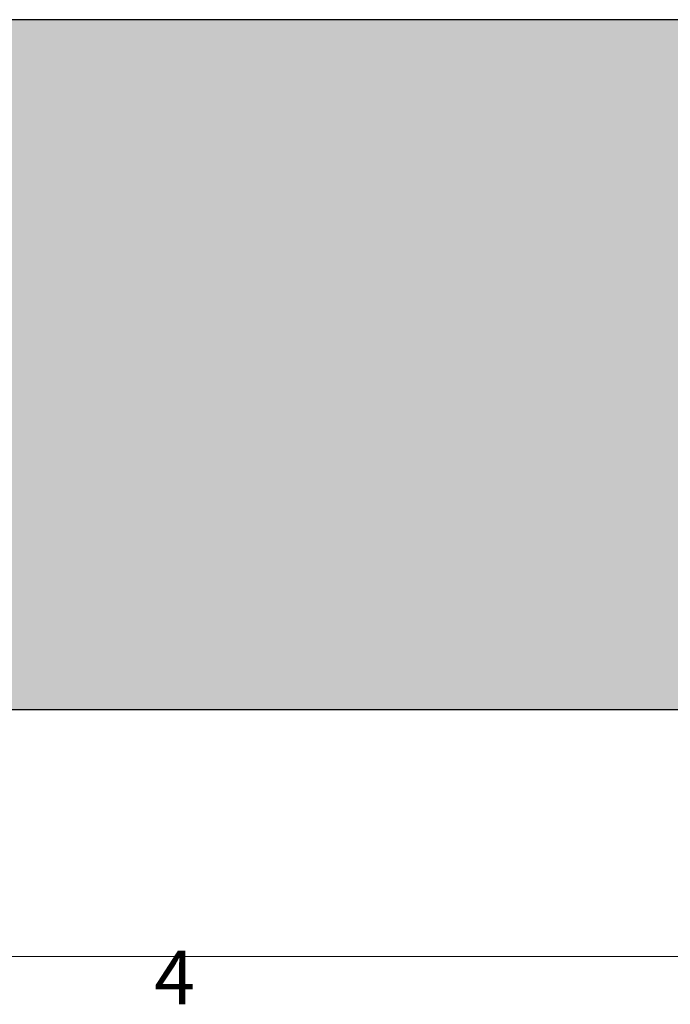
# Model space of a CAD drawing. Units: millimetres. Extents: x 0 to 297, y 1 to 208.
# Drawn here: x 162 to 182, y 4 to 33 of the extents above; entities that cross this region are included whole.
import ezdxf

# ---------------------------------------------------------------- set-up
doc = ezdxf.new("R2010")
doc.units = ezdxf.units.MM
doc.header["$MEASUREMENT"] = 0
doc.layers.get('0').update_dxf_attribs({"linetype": 'CONTINUOUS'})
doc.styles.add('Arial0', font='arial.ttf', dxfattribs={"height": 2.291618})

msp = doc.modelspace()

# ---------------------------------------------------------------- hatches: boundary and pattern name
msp.add_hatch(color=7).paths.add_polyline_path([(142.257, 33.408), (142.257, 12.904), (193.923, 12.904), (193.923, 33.408)])
h = msp.add_hatch(color=1)
edge = h.paths.add_edge_path()
edge.add_line((163.406, 24.47), (163.043, 24.47))
edge.add_line((163.043, 24.47), (163.043, 26.832))
edge.add_spline(control_points=[(163.043, 26.832), (162.943, 26.75), (162.828, 26.667), (162.679, 26.584), (162.679, 26.584), (162.53, 26.502), (162.415, 26.436), (162.299, 26.386)], knot_values=[0, 0, 0, 0, 0.125, 0.125, 0.125, 0.125, 1, 1, 1, 1], degree=3, periodic=0)
edge.add_line((162.299, 26.386), (162.299, 26.75))
edge.add_spline(control_points=[(162.299, 26.75), (162.497, 26.849), (162.679, 26.964), (162.844, 27.113), (162.844, 27.113), (162.993, 27.245), (163.109, 27.378), (163.175, 27.51)], knot_values=[0, 0, 0, 0, 0.125, 0.125, 0.125, 0.125, 1, 1, 1, 1], degree=3, periodic=0)
edge.add_line((163.175, 27.51), (163.406, 27.51))
edge.add_line((163.406, 27.51), (163.406, 24.47))
edge = h.paths.add_edge_path()
edge.add_line((164.364, 25.263), (164.728, 25.312))
edge.add_spline(control_points=[(164.728, 25.312), (164.777, 25.114), (164.844, 24.965), (164.943, 24.866), (164.943, 24.866), (165.058, 24.767), (165.174, 24.717), (165.323, 24.717), (165.323, 24.717), (165.504, 24.717), (165.653, 24.784), (165.769, 24.899), (165.769, 24.899), (165.884, 25.031), (165.951, 25.18), (165.951, 25.362), (165.951, 25.362), (165.951, 25.527), (165.901, 25.676), (165.785, 25.775), (165.785, 25.775), (165.67, 25.891), (165.521, 25.94), (165.356, 25.94), (165.356, 25.94), (165.29, 25.94), (165.207, 25.94), (165.091, 25.907)], knot_values=[0, 0, 0, 0, 0.035714, 0.035714, 0.035714, 0.035714, 0.071429, 0.071429, 0.071429, 0.071429, 0.107143, 0.107143, 0.107143, 0.107143, 0.142857, 0.142857, 0.142857, 0.142857, 0.178571, 0.178571, 0.178571, 0.178571, 0.214286, 0.214286, 0.214286, 0.214286, 1, 1, 1, 1], degree=3, periodic=0)
edge.add_line((165.091, 25.907), (165.141, 26.237))
edge.add_spline(control_points=[(165.141, 26.237), (165.157, 26.221), (165.174, 26.221), (165.191, 26.221), (165.191, 26.221), (165.356, 26.221), (165.504, 26.271), (165.62, 26.353), (165.62, 26.353), (165.752, 26.436), (165.818, 26.568), (165.818, 26.733), (165.818, 26.733), (165.818, 26.865), (165.769, 26.981), (165.67, 27.064), (165.67, 27.064), (165.587, 27.163), (165.471, 27.212), (165.323, 27.212), (165.323, 27.212), (165.174, 27.212), (165.058, 27.163), (164.959, 27.064), (164.959, 27.064), (164.86, 26.981), (164.794, 26.849), (164.777, 26.667)], knot_values=[0, 0, 0, 0, 0.035714, 0.035714, 0.035714, 0.035714, 0.071429, 0.071429, 0.071429, 0.071429, 0.107143, 0.107143, 0.107143, 0.107143, 0.142857, 0.142857, 0.142857, 0.142857, 0.178571, 0.178571, 0.178571, 0.178571, 0.214286, 0.214286, 0.214286, 0.214286, 1, 1, 1, 1], degree=3, periodic=0)
edge.add_line((164.777, 26.667), (164.397, 26.733))
edge.add_spline(control_points=[(164.397, 26.733), (164.447, 26.981), (164.546, 27.163), (164.711, 27.311), (164.711, 27.311), (164.877, 27.444), (165.075, 27.51), (165.306, 27.51), (165.306, 27.51), (165.471, 27.51), (165.62, 27.477), (165.769, 27.411), (165.769, 27.411), (165.901, 27.328), (166.017, 27.245), (166.083, 27.113), (166.083, 27.113), (166.165, 26.998), (166.198, 26.865), (166.198, 26.717), (166.198, 26.717), (166.198, 26.601), (166.165, 26.469), (166.083, 26.37), (166.083, 26.37), (166.017, 26.254), (165.917, 26.171), (165.785, 26.105), (165.785, 26.105), (165.951, 26.072), (166.099, 25.99), (166.198, 25.857), (166.198, 25.857), (166.298, 25.725), (166.347, 25.56), (166.347, 25.362), (166.347, 25.362), (166.347, 25.097), (166.248, 24.883), (166.05, 24.701), (166.05, 24.701), (165.868, 24.503), (165.62, 24.42), (165.323, 24.42), (165.323, 24.42), (165.058, 24.42), (164.844, 24.503), (164.662, 24.651), (164.662, 24.651), (164.48, 24.817), (164.381, 25.015), (164.364, 25.263)], knot_values=[0, 0, 0, 0, 0.019231, 0.019231, 0.019231, 0.019231, 0.038462, 0.038462, 0.038462, 0.038462, 0.057692, 0.057692, 0.057692, 0.057692, 0.076923, 0.076923, 0.076923, 0.076923, 0.096154, 0.096154, 0.096154, 0.096154, 0.115385, 0.115385, 0.115385, 0.115385, 0.134615, 0.134615, 0.134615, 0.134615, 0.153846, 0.153846, 0.153846, 0.153846, 0.173077, 0.173077, 0.173077, 0.173077, 0.192308, 0.192308, 0.192308, 0.192308, 0.211538, 0.211538, 0.211538, 0.211538, 0.230769, 0.230769, 0.230769, 0.230769, 1, 1, 1, 1], degree=3, periodic=0)
edge = h.paths.add_edge_path()
edge.add_spline(control_points=[(166.711, 25.957), (166.711, 26.32), (166.744, 26.618), (166.826, 26.832), (166.826, 26.832), (166.892, 27.047), (167.008, 27.212), (167.157, 27.328), (167.157, 27.328), (167.289, 27.46), (167.471, 27.51), (167.702, 27.51), (167.702, 27.51), (167.867, 27.51), (167.999, 27.477), (168.131, 27.411), (168.131, 27.411), (168.247, 27.344), (168.346, 27.245), (168.429, 27.13), (168.429, 27.13), (168.512, 27.014), (168.578, 26.849), (168.611, 26.684), (168.611, 26.684), (168.66, 26.502), (168.693, 26.271), (168.693, 25.957), (168.693, 25.957), (168.693, 25.61), (168.644, 25.329), (168.578, 25.097), (168.578, 25.097), (168.495, 24.883), (168.396, 24.717), (168.247, 24.602), (168.247, 24.602), (168.098, 24.486), (167.917, 24.42), (167.702, 24.42), (167.702, 24.42), (167.405, 24.42), (167.173, 24.519), (167.008, 24.734), (167.008, 24.734), (166.81, 24.982), (166.711, 25.395), (166.711, 25.957)], knot_values=[0, 0, 0, 0, 0.020833, 0.020833, 0.020833, 0.020833, 0.041667, 0.041667, 0.041667, 0.041667, 0.0625, 0.0625, 0.0625, 0.0625, 0.083333, 0.083333, 0.083333, 0.083333, 0.104167, 0.104167, 0.104167, 0.104167, 0.125, 0.125, 0.125, 0.125, 0.145833, 0.145833, 0.145833, 0.145833, 0.166667, 0.166667, 0.166667, 0.166667, 0.1875, 0.1875, 0.1875, 0.1875, 0.208333, 0.208333, 0.208333, 0.208333, 0.229167, 0.229167, 0.229167, 0.229167, 1, 1, 1, 1], degree=3, periodic=0)
edge = h.paths.add_edge_path()
edge.add_spline(control_points=[(167.091, 25.957), (167.091, 25.461), (167.157, 25.131), (167.272, 24.965), (167.272, 24.965), (167.388, 24.8), (167.52, 24.717), (167.702, 24.717), (167.702, 24.717), (167.867, 24.717), (168.016, 24.8), (168.131, 24.965), (168.131, 24.965), (168.247, 25.131), (168.297, 25.461), (168.297, 25.957), (168.297, 25.957), (168.297, 26.469), (168.247, 26.799), (168.131, 26.964), (168.131, 26.964), (168.016, 27.13), (167.867, 27.196), (167.702, 27.196), (167.702, 27.196), (167.52, 27.196), (167.388, 27.13), (167.289, 26.981), (167.289, 26.981), (167.157, 26.799), (167.091, 26.469), (167.091, 25.957)], knot_values=[0, 0, 0, 0, 0.03125, 0.03125, 0.03125, 0.03125, 0.0625, 0.0625, 0.0625, 0.0625, 0.09375, 0.09375, 0.09375, 0.09375, 0.125, 0.125, 0.125, 0.125, 0.15625, 0.15625, 0.15625, 0.15625, 0.1875, 0.1875, 0.1875, 0.1875, 0.21875, 0.21875, 0.21875, 0.21875, 1, 1, 1, 1], degree=3, periodic=0)
edge = h.paths.add_edge_path()
edge.add_spline(control_points=[(169.057, 25.957), (169.057, 26.32), (169.106, 26.618), (169.172, 26.832), (169.172, 26.832), (169.238, 27.047), (169.354, 27.212), (169.503, 27.328), (169.503, 27.328), (169.652, 27.46), (169.833, 27.51), (170.048, 27.51), (170.048, 27.51), (170.213, 27.51), (170.362, 27.477), (170.478, 27.411), (170.478, 27.411), (170.593, 27.344), (170.709, 27.245), (170.775, 27.13), (170.775, 27.13), (170.858, 27.014), (170.924, 26.849), (170.973, 26.684), (170.973, 26.684), (171.006, 26.502), (171.039, 26.271), (171.039, 25.957), (171.039, 25.957), (171.039, 25.61), (171.006, 25.329), (170.924, 25.097), (170.924, 25.097), (170.858, 24.883), (170.742, 24.717), (170.593, 24.602), (170.593, 24.602), (170.461, 24.486), (170.279, 24.42), (170.048, 24.42), (170.048, 24.42), (169.751, 24.42), (169.536, 24.519), (169.354, 24.734), (169.354, 24.734), (169.156, 24.982), (169.057, 25.395), (169.057, 25.957)], knot_values=[0, 0, 0, 0, 0.020833, 0.020833, 0.020833, 0.020833, 0.041667, 0.041667, 0.041667, 0.041667, 0.0625, 0.0625, 0.0625, 0.0625, 0.083333, 0.083333, 0.083333, 0.083333, 0.104167, 0.104167, 0.104167, 0.104167, 0.125, 0.125, 0.125, 0.125, 0.145833, 0.145833, 0.145833, 0.145833, 0.166667, 0.166667, 0.166667, 0.166667, 0.1875, 0.1875, 0.1875, 0.1875, 0.208333, 0.208333, 0.208333, 0.208333, 0.229167, 0.229167, 0.229167, 0.229167, 1, 1, 1, 1], degree=3, periodic=0)
edge = h.paths.add_edge_path()
edge.add_spline(control_points=[(169.437, 25.957), (169.437, 25.461), (169.503, 25.131), (169.618, 24.965), (169.618, 24.965), (169.734, 24.8), (169.883, 24.717), (170.048, 24.717), (170.048, 24.717), (170.213, 24.717), (170.362, 24.8), (170.478, 24.965), (170.478, 24.965), (170.593, 25.131), (170.659, 25.461), (170.659, 25.957), (170.659, 25.957), (170.659, 26.469), (170.593, 26.799), (170.478, 26.964), (170.478, 26.964), (170.362, 27.13), (170.213, 27.196), (170.048, 27.196), (170.048, 27.196), (169.883, 27.196), (169.734, 27.13), (169.635, 26.981), (169.635, 26.981), (169.503, 26.799), (169.437, 26.469), (169.437, 25.957)], knot_values=[0, 0, 0, 0, 0.03125, 0.03125, 0.03125, 0.03125, 0.0625, 0.0625, 0.0625, 0.0625, 0.09375, 0.09375, 0.09375, 0.09375, 0.125, 0.125, 0.125, 0.125, 0.15625, 0.15625, 0.15625, 0.15625, 0.1875, 0.1875, 0.1875, 0.1875, 0.21875, 0.21875, 0.21875, 0.21875, 1, 1, 1, 1], degree=3, periodic=0)
edge = h.paths.add_edge_path()
edge.add_line((171.419, 25.263), (171.799, 25.296))
edge.add_spline(control_points=[(171.799, 25.296), (171.832, 25.114), (171.899, 24.965), (171.998, 24.866), (171.998, 24.866), (172.113, 24.767), (172.246, 24.717), (172.394, 24.717), (172.394, 24.717), (172.559, 24.717), (172.725, 24.8), (172.84, 24.932), (172.84, 24.932), (172.973, 25.064), (173.022, 25.246), (173.022, 25.461), (173.022, 25.461), (173.022, 25.676), (172.973, 25.841), (172.84, 25.973), (172.84, 25.973), (172.725, 26.089), (172.576, 26.155), (172.378, 26.155), (172.378, 26.155), (172.262, 26.155), (172.146, 26.122), (172.064, 26.072), (172.064, 26.072), (171.965, 26.006), (171.882, 25.94), (171.832, 25.857)], knot_values=[0, 0, 0, 0, 0.03125, 0.03125, 0.03125, 0.03125, 0.0625, 0.0625, 0.0625, 0.0625, 0.09375, 0.09375, 0.09375, 0.09375, 0.125, 0.125, 0.125, 0.125, 0.15625, 0.15625, 0.15625, 0.15625, 0.1875, 0.1875, 0.1875, 0.1875, 0.21875, 0.21875, 0.21875, 0.21875, 1, 1, 1, 1], degree=3, periodic=0)
edge.add_line((171.832, 25.857), (171.486, 25.907))
edge.add_line((171.486, 25.907), (171.766, 27.46))
edge.add_line((171.766, 27.46), (173.286, 27.46))
edge.add_line((173.286, 27.46), (173.286, 27.097))
edge.add_line((173.286, 27.097), (172.064, 27.097))
edge.add_line((172.064, 27.097), (171.915, 26.287))
edge.add_spline(control_points=[(171.915, 26.287), (172.097, 26.419), (172.279, 26.485), (172.477, 26.485), (172.477, 26.485), (172.741, 26.485), (172.973, 26.386), (173.154, 26.204), (173.154, 26.204), (173.336, 26.023), (173.419, 25.791), (173.419, 25.494), (173.419, 25.494), (173.419, 25.23), (173.336, 24.982), (173.187, 24.784), (173.187, 24.784), (172.989, 24.536), (172.725, 24.42), (172.394, 24.42), (172.394, 24.42), (172.113, 24.42), (171.882, 24.503), (171.717, 24.651), (171.717, 24.651), (171.535, 24.8), (171.436, 25.015), (171.419, 25.263)], knot_values=[0, 0, 0, 0, 0.035714, 0.035714, 0.035714, 0.035714, 0.071429, 0.071429, 0.071429, 0.071429, 0.107143, 0.107143, 0.107143, 0.107143, 0.142857, 0.142857, 0.142857, 0.142857, 0.178571, 0.178571, 0.178571, 0.178571, 0.214286, 0.214286, 0.214286, 0.214286, 1, 1, 1, 1], degree=3, periodic=0)
edge = h.paths.add_edge_path()
edge.add_line((175.17, 24.47), (174.79, 24.47))
edge.add_line((174.79, 24.47), (174.79, 26.832))
edge.add_spline(control_points=[(174.79, 26.832), (174.707, 26.75), (174.592, 26.667), (174.443, 26.584), (174.443, 26.584), (174.294, 26.502), (174.162, 26.436), (174.046, 26.386)], knot_values=[0, 0, 0, 0, 0.125, 0.125, 0.125, 0.125, 1, 1, 1, 1], degree=3, periodic=0)
edge.add_line((174.046, 26.386), (174.046, 26.75))
edge.add_spline(control_points=[(174.046, 26.75), (174.261, 26.849), (174.443, 26.964), (174.592, 27.113), (174.592, 27.113), (174.757, 27.245), (174.856, 27.378), (174.922, 27.51)], knot_values=[0, 0, 0, 0, 0.125, 0.125, 0.125, 0.125, 1, 1, 1, 1], degree=3, periodic=0)
edge.add_line((174.922, 27.51), (175.17, 27.51))
edge.add_line((175.17, 27.51), (175.17, 24.47))
h = msp.add_hatch(color=1)
h.paths.add_polyline_path([(177.401, 27.064), (177.401, 27.493), (177.781, 27.493), (177.781, 27.064)])
h.paths.add_polyline_path([(177.401, 24.47), (177.401, 26.667), (177.781, 26.667), (177.781, 24.47)])
edge = h.paths.add_edge_path()
edge.add_line((178.194, 25.131), (178.557, 25.18))
edge.add_spline(control_points=[(178.557, 25.18), (178.574, 25.031), (178.64, 24.916), (178.722, 24.85), (178.722, 24.85), (178.821, 24.767), (178.954, 24.734), (179.119, 24.734), (179.119, 24.734), (179.301, 24.734), (179.416, 24.767), (179.499, 24.833), (179.499, 24.833), (179.581, 24.899), (179.631, 24.982), (179.631, 25.081), (179.631, 25.081), (179.631, 25.164), (179.598, 25.23), (179.515, 25.279), (179.515, 25.279), (179.466, 25.312), (179.35, 25.345), (179.135, 25.395), (179.135, 25.395), (178.871, 25.477), (178.673, 25.527), (178.574, 25.577), (178.574, 25.577), (178.474, 25.626), (178.392, 25.692), (178.326, 25.791), (178.326, 25.791), (178.276, 25.874), (178.26, 25.973), (178.26, 26.089), (178.26, 26.089), (178.26, 26.188), (178.276, 26.271), (178.326, 26.353), (178.326, 26.353), (178.359, 26.436), (178.425, 26.502), (178.508, 26.568), (178.508, 26.568), (178.557, 26.601), (178.64, 26.634), (178.739, 26.667), (178.739, 26.667), (178.838, 26.7), (178.954, 26.717), (179.053, 26.717), (179.053, 26.717), (179.235, 26.717), (179.383, 26.684), (179.515, 26.634), (179.515, 26.634), (179.648, 26.584), (179.747, 26.518), (179.796, 26.436), (179.796, 26.436), (179.862, 26.353), (179.912, 26.237), (179.928, 26.105)], knot_values=[0, 0, 0, 0, 0.015625, 0.015625, 0.015625, 0.015625, 0.03125, 0.03125, 0.03125, 0.03125, 0.046875, 0.046875, 0.046875, 0.046875, 0.0625, 0.0625, 0.0625, 0.0625, 0.078125, 0.078125, 0.078125, 0.078125, 0.09375, 0.09375, 0.09375, 0.09375, 0.109375, 0.109375, 0.109375, 0.109375, 0.125, 0.125, 0.125, 0.125, 0.140625, 0.140625, 0.140625, 0.140625, 0.15625, 0.15625, 0.15625, 0.15625, 0.171875, 0.171875, 0.171875, 0.171875, 0.1875, 0.1875, 0.1875, 0.1875, 0.203125, 0.203125, 0.203125, 0.203125, 0.21875, 0.21875, 0.21875, 0.21875, 0.234375, 0.234375, 0.234375, 0.234375, 1, 1, 1, 1], degree=3, periodic=0)
edge.add_line((179.928, 26.105), (179.565, 26.056))
edge.add_spline(control_points=[(179.565, 26.056), (179.548, 26.155), (179.499, 26.254), (179.416, 26.32), (179.416, 26.32), (179.35, 26.37), (179.235, 26.403), (179.086, 26.403), (179.086, 26.403), (178.921, 26.403), (178.788, 26.386), (178.722, 26.32), (178.722, 26.32), (178.656, 26.271), (178.607, 26.204), (178.607, 26.122), (178.607, 26.122), (178.607, 26.072), (178.623, 26.039), (178.656, 25.99), (178.656, 25.99), (178.689, 25.957), (178.739, 25.924), (178.805, 25.891), (178.805, 25.891), (178.838, 25.891), (178.954, 25.857), (179.135, 25.808), (179.135, 25.808), (179.383, 25.725), (179.581, 25.676), (179.681, 25.626), (179.681, 25.626), (179.78, 25.577), (179.862, 25.527), (179.928, 25.428), (179.928, 25.428), (179.978, 25.345), (180.011, 25.246), (180.011, 25.114), (180.011, 25.114), (180.011, 24.998), (179.978, 24.883), (179.895, 24.767), (179.895, 24.767), (179.829, 24.651), (179.73, 24.569), (179.598, 24.519), (179.598, 24.519), (179.449, 24.453), (179.301, 24.42), (179.135, 24.42), (179.135, 24.42), (178.838, 24.42), (178.623, 24.486), (178.474, 24.602), (178.474, 24.602), (178.326, 24.717), (178.227, 24.899), (178.194, 25.131)], knot_values=[0, 0, 0, 0, 0.016667, 0.016667, 0.016667, 0.016667, 0.033333, 0.033333, 0.033333, 0.033333, 0.05, 0.05, 0.05, 0.05, 0.066667, 0.066667, 0.066667, 0.066667, 0.083333, 0.083333, 0.083333, 0.083333, 0.1, 0.1, 0.1, 0.1, 0.116667, 0.116667, 0.116667, 0.116667, 0.133333, 0.133333, 0.133333, 0.133333, 0.15, 0.15, 0.15, 0.15, 0.166667, 0.166667, 0.166667, 0.166667, 0.183333, 0.183333, 0.183333, 0.183333, 0.2, 0.2, 0.2, 0.2, 0.216667, 0.216667, 0.216667, 0.216667, 0.233333, 0.233333, 0.233333, 0.233333, 1, 1, 1, 1], degree=3, periodic=0)
edge = h.paths.add_edge_path()
edge.add_line((181.267, 24.8), (181.316, 24.47))
edge.add_spline(control_points=[(181.316, 24.47), (181.217, 24.453), (181.118, 24.437), (181.035, 24.437), (181.035, 24.437), (180.903, 24.437), (180.804, 24.47), (180.722, 24.503), (180.722, 24.503), (180.655, 24.552), (180.606, 24.602), (180.573, 24.668), (180.573, 24.668), (180.54, 24.75), (180.523, 24.883), (180.523, 25.114)], knot_values=[0, 0, 0, 0, 0.0625, 0.0625, 0.0625, 0.0625, 0.125, 0.125, 0.125, 0.125, 0.1875, 0.1875, 0.1875, 0.1875, 1, 1, 1, 1], degree=3, periodic=0)
edge.add_line((180.523, 25.114), (180.523, 26.37))
edge.add_line((180.523, 26.37), (180.242, 26.37))
edge.add_line((180.242, 26.37), (180.242, 26.667))
edge.add_line((180.242, 26.667), (180.523, 26.667))
edge.add_line((180.523, 26.667), (180.523, 27.212))
edge.add_line((180.523, 27.212), (180.887, 27.427))
edge.add_line((180.887, 27.427), (180.887, 26.667))
edge.add_line((180.887, 26.667), (181.267, 26.667))
edge.add_line((181.267, 26.667), (181.267, 26.37))
edge.add_line((181.267, 26.37), (180.887, 26.37))
edge.add_line((180.887, 26.37), (180.887, 25.097))
edge.add_spline(control_points=[(180.887, 25.097), (180.887, 24.982), (180.903, 24.916), (180.903, 24.883), (180.903, 24.883), (180.92, 24.866), (180.953, 24.833), (180.969, 24.817), (180.969, 24.817), (181.002, 24.8), (181.052, 24.784), (181.102, 24.784), (181.102, 24.784), (181.151, 24.784), (181.201, 24.8), (181.267, 24.8)], knot_values=[0, 0, 0, 0, 0.0625, 0.0625, 0.0625, 0.0625, 0.125, 0.125, 0.125, 0.125, 0.1875, 0.1875, 0.1875, 0.1875, 1, 1, 1, 1], degree=3, periodic=0)
h = msp.add_hatch(color=1)
edge = h.paths.add_edge_path()
edge.add_line((155.905, 20.19), (156.301, 20.223))
edge.add_spline(control_points=[(156.301, 20.223), (156.318, 20.025), (156.401, 19.893), (156.5, 19.794), (156.5, 19.794), (156.599, 19.695), (156.731, 19.645), (156.88, 19.645), (156.88, 19.645), (157.062, 19.645), (157.21, 19.711), (157.326, 19.86), (157.326, 19.86), (157.458, 19.992), (157.524, 20.174), (157.524, 20.389), (157.524, 20.389), (157.524, 20.603), (157.458, 20.769), (157.342, 20.884), (157.342, 20.884), (157.227, 21.016), (157.062, 21.083), (156.88, 21.083), (156.88, 21.083), (156.748, 21.083), (156.648, 21.049), (156.549, 21), (156.549, 21), (156.45, 20.934), (156.384, 20.868), (156.318, 20.785)], knot_values=[0, 0, 0, 0, 0.03125, 0.03125, 0.03125, 0.03125, 0.0625, 0.0625, 0.0625, 0.0625, 0.09375, 0.09375, 0.09375, 0.09375, 0.125, 0.125, 0.125, 0.125, 0.15625, 0.15625, 0.15625, 0.15625, 0.1875, 0.1875, 0.1875, 0.1875, 0.21875, 0.21875, 0.21875, 0.21875, 1, 1, 1, 1], degree=3, periodic=0)
edge.add_line((156.318, 20.785), (155.971, 20.835))
edge.add_line((155.971, 20.835), (156.268, 22.388))
edge.add_line((156.268, 22.388), (157.772, 22.388))
edge.add_line((157.772, 22.388), (157.772, 22.024))
edge.add_line((157.772, 22.024), (156.566, 22.024))
edge.add_line((156.566, 22.024), (156.401, 21.215))
edge.add_spline(control_points=[(156.401, 21.215), (156.582, 21.347), (156.764, 21.396), (156.979, 21.396), (156.979, 21.396), (157.243, 21.396), (157.458, 21.314), (157.64, 21.132), (157.64, 21.132), (157.822, 20.95), (157.921, 20.703), (157.921, 20.422), (157.921, 20.422), (157.921, 20.141), (157.838, 19.909), (157.673, 19.711), (157.673, 19.711), (157.475, 19.463), (157.21, 19.348), (156.88, 19.348), (156.88, 19.348), (156.599, 19.348), (156.384, 19.414), (156.202, 19.579), (156.202, 19.579), (156.037, 19.728), (155.938, 19.926), (155.905, 20.19)], knot_values=[0, 0, 0, 0, 0.035714, 0.035714, 0.035714, 0.035714, 0.071429, 0.071429, 0.071429, 0.071429, 0.107143, 0.107143, 0.107143, 0.107143, 0.142857, 0.142857, 0.142857, 0.142857, 0.178571, 0.178571, 0.178571, 0.178571, 0.214286, 0.214286, 0.214286, 0.214286, 1, 1, 1, 1], degree=3, periodic=0)
h.paths.add_polyline_path([(159.457, 19.397), (159.457, 20.124), (158.135, 20.124), (158.135, 20.455), (159.523, 22.421), (159.821, 22.421), (159.821, 20.455), (160.234, 20.455), (160.234, 20.124), (159.821, 20.124), (159.821, 19.397)])
h.paths.add_polyline_path([(159.457, 20.455), (159.457, 21.826), (158.499, 20.455)])
edge = h.paths.add_edge_path()
edge.add_spline(control_points=[(160.614, 20.884), (160.614, 21.248), (160.647, 21.529), (160.713, 21.76), (160.713, 21.76), (160.796, 21.975), (160.911, 22.14), (161.043, 22.256), (161.043, 22.256), (161.192, 22.371), (161.374, 22.437), (161.589, 22.437), (161.589, 22.437), (161.754, 22.437), (161.903, 22.404), (162.018, 22.338), (162.018, 22.338), (162.15, 22.272), (162.25, 22.173), (162.332, 22.057), (162.332, 22.057), (162.415, 21.925), (162.464, 21.776), (162.514, 21.611), (162.514, 21.611), (162.563, 21.429), (162.58, 21.182), (162.58, 20.884), (162.58, 20.884), (162.58, 20.537), (162.547, 20.24), (162.481, 20.025), (162.481, 20.025), (162.398, 19.81), (162.299, 19.645), (162.15, 19.529), (162.15, 19.529), (162.002, 19.397), (161.82, 19.348), (161.589, 19.348), (161.589, 19.348), (161.308, 19.348), (161.076, 19.447), (160.911, 19.662), (160.911, 19.662), (160.713, 19.909), (160.614, 20.322), (160.614, 20.884)], knot_values=[0, 0, 0, 0, 0.020833, 0.020833, 0.020833, 0.020833, 0.041667, 0.041667, 0.041667, 0.041667, 0.0625, 0.0625, 0.0625, 0.0625, 0.083333, 0.083333, 0.083333, 0.083333, 0.104167, 0.104167, 0.104167, 0.104167, 0.125, 0.125, 0.125, 0.125, 0.145833, 0.145833, 0.145833, 0.145833, 0.166667, 0.166667, 0.166667, 0.166667, 0.1875, 0.1875, 0.1875, 0.1875, 0.208333, 0.208333, 0.208333, 0.208333, 0.229167, 0.229167, 0.229167, 0.229167, 1, 1, 1, 1], degree=3, periodic=0)
edge = h.paths.add_edge_path()
edge.add_spline(control_points=[(160.994, 20.884), (160.994, 20.389), (161.043, 20.058), (161.159, 19.893), (161.159, 19.893), (161.275, 19.728), (161.423, 19.645), (161.589, 19.645), (161.589, 19.645), (161.77, 19.645), (161.919, 19.728), (162.035, 19.893), (162.035, 19.893), (162.15, 20.058), (162.2, 20.389), (162.2, 20.884), (162.2, 20.884), (162.2, 21.38), (162.15, 21.71), (162.035, 21.876), (162.035, 21.876), (161.919, 22.041), (161.77, 22.123), (161.589, 22.123), (161.589, 22.123), (161.423, 22.123), (161.291, 22.057), (161.176, 21.909), (161.176, 21.909), (161.06, 21.727), (160.994, 21.38), (160.994, 20.884)], knot_values=[0, 0, 0, 0, 0.03125, 0.03125, 0.03125, 0.03125, 0.0625, 0.0625, 0.0625, 0.0625, 0.09375, 0.09375, 0.09375, 0.09375, 0.125, 0.125, 0.125, 0.125, 0.15625, 0.15625, 0.15625, 0.15625, 0.1875, 0.1875, 0.1875, 0.1875, 0.21875, 0.21875, 0.21875, 0.21875, 1, 1, 1, 1], degree=3, periodic=0)
edge = h.paths.add_edge_path()
edge.add_line((163.059, 19.397), (163.059, 21.595))
edge.add_line((163.059, 21.595), (163.39, 21.595))
edge.add_line((163.39, 21.595), (163.39, 21.281))
edge.add_spline(control_points=[(163.39, 21.281), (163.472, 21.396), (163.555, 21.479), (163.67, 21.545), (163.67, 21.545), (163.786, 21.611), (163.918, 21.644), (164.067, 21.644), (164.067, 21.644), (164.232, 21.644), (164.364, 21.611), (164.464, 21.545), (164.464, 21.545), (164.563, 21.463), (164.645, 21.38), (164.678, 21.248), (164.678, 21.248), (164.86, 21.512), (165.075, 21.644), (165.356, 21.644), (165.356, 21.644), (165.571, 21.644), (165.752, 21.578), (165.868, 21.463), (165.868, 21.463), (165.984, 21.33), (166.033, 21.149), (166.033, 20.901)], knot_values=[0, 0, 0, 0, 0.035714, 0.035714, 0.035714, 0.035714, 0.071429, 0.071429, 0.071429, 0.071429, 0.107143, 0.107143, 0.107143, 0.107143, 0.142857, 0.142857, 0.142857, 0.142857, 0.178571, 0.178571, 0.178571, 0.178571, 0.214286, 0.214286, 0.214286, 0.214286, 1, 1, 1, 1], degree=3, periodic=0)
edge.add_line((166.033, 20.901), (166.033, 19.397))
edge.add_line((166.033, 19.397), (165.67, 19.397))
edge.add_line((165.67, 19.397), (165.67, 20.785))
edge.add_spline(control_points=[(165.67, 20.785), (165.67, 20.934), (165.653, 21.033), (165.637, 21.099), (165.637, 21.099), (165.604, 21.165), (165.571, 21.215), (165.504, 21.264), (165.504, 21.264), (165.438, 21.297), (165.356, 21.314), (165.273, 21.314), (165.273, 21.314), (165.124, 21.314), (164.992, 21.264), (164.893, 21.165), (164.893, 21.165), (164.794, 21.066), (164.744, 20.901), (164.744, 20.669)], knot_values=[0, 0, 0, 0, 0.05, 0.05, 0.05, 0.05, 0.1, 0.1, 0.1, 0.1, 0.15, 0.15, 0.15, 0.15, 0.2, 0.2, 0.2, 0.2, 1, 1, 1, 1], degree=3, periodic=0)
edge.add_line((164.744, 20.669), (164.744, 19.397))
edge.add_line((164.744, 19.397), (164.364, 19.397))
edge.add_line((164.364, 19.397), (164.364, 20.818))
edge.add_spline(control_points=[(164.364, 20.818), (164.364, 20.983), (164.331, 21.116), (164.282, 21.198), (164.282, 21.198), (164.216, 21.281), (164.117, 21.314), (163.984, 21.314), (163.984, 21.314), (163.869, 21.314), (163.786, 21.281), (163.687, 21.231), (163.687, 21.231), (163.604, 21.182), (163.538, 21.099), (163.489, 21), (163.489, 21), (163.456, 20.884), (163.439, 20.736), (163.439, 20.537)], knot_values=[0, 0, 0, 0, 0.05, 0.05, 0.05, 0.05, 0.1, 0.1, 0.1, 0.1, 0.15, 0.15, 0.15, 0.15, 0.2, 0.2, 0.2, 0.2, 1, 1, 1, 1], degree=3, periodic=0)
edge.add_line((163.439, 20.537), (163.439, 19.397))
edge.add_line((163.439, 19.397), (163.059, 19.397))
edge = h.paths.add_edge_path()
edge.add_line((166.595, 19.397), (166.595, 21.595))
edge.add_line((166.595, 21.595), (166.925, 21.595))
edge.add_line((166.925, 21.595), (166.925, 21.281))
edge.add_spline(control_points=[(166.925, 21.281), (166.991, 21.396), (167.074, 21.479), (167.19, 21.545), (167.19, 21.545), (167.305, 21.611), (167.438, 21.644), (167.586, 21.644), (167.586, 21.644), (167.751, 21.644), (167.884, 21.611), (167.983, 21.545), (167.983, 21.545), (168.082, 21.463), (168.165, 21.38), (168.198, 21.248), (168.198, 21.248), (168.379, 21.512), (168.611, 21.644), (168.875, 21.644), (168.875, 21.644), (169.106, 21.644), (169.272, 21.578), (169.387, 21.463), (169.387, 21.463), (169.503, 21.33), (169.552, 21.149), (169.552, 20.901)], knot_values=[0, 0, 0, 0, 0.035714, 0.035714, 0.035714, 0.035714, 0.071429, 0.071429, 0.071429, 0.071429, 0.107143, 0.107143, 0.107143, 0.107143, 0.142857, 0.142857, 0.142857, 0.142857, 0.178571, 0.178571, 0.178571, 0.178571, 0.214286, 0.214286, 0.214286, 0.214286, 1, 1, 1, 1], degree=3, periodic=0)
edge.add_line((169.552, 20.901), (169.552, 19.397))
edge.add_line((169.552, 19.397), (169.189, 19.397))
edge.add_line((169.189, 19.397), (169.189, 20.785))
edge.add_spline(control_points=[(169.189, 20.785), (169.189, 20.934), (169.172, 21.033), (169.156, 21.099), (169.156, 21.099), (169.123, 21.165), (169.09, 21.215), (169.024, 21.264), (169.024, 21.264), (168.958, 21.297), (168.892, 21.314), (168.792, 21.314), (168.792, 21.314), (168.644, 21.314), (168.512, 21.264), (168.412, 21.165), (168.412, 21.165), (168.313, 21.066), (168.264, 20.901), (168.264, 20.669)], knot_values=[0, 0, 0, 0, 0.05, 0.05, 0.05, 0.05, 0.1, 0.1, 0.1, 0.1, 0.15, 0.15, 0.15, 0.15, 0.2, 0.2, 0.2, 0.2, 1, 1, 1, 1], degree=3, periodic=0)
edge.add_line((168.264, 20.669), (168.264, 19.397))
edge.add_line((168.264, 19.397), (167.884, 19.397))
edge.add_line((167.884, 19.397), (167.884, 20.818))
edge.add_spline(control_points=[(167.884, 20.818), (167.884, 20.983), (167.867, 21.116), (167.801, 21.198), (167.801, 21.198), (167.735, 21.281), (167.636, 21.314), (167.504, 21.314), (167.504, 21.314), (167.405, 21.314), (167.305, 21.281), (167.206, 21.231), (167.206, 21.231), (167.124, 21.182), (167.058, 21.099), (167.024, 21), (167.024, 21), (166.975, 20.884), (166.958, 20.736), (166.958, 20.537)], knot_values=[0, 0, 0, 0, 0.05, 0.05, 0.05, 0.05, 0.1, 0.1, 0.1, 0.1, 0.15, 0.15, 0.15, 0.15, 0.2, 0.2, 0.2, 0.2, 1, 1, 1, 1], degree=3, periodic=0)
edge.add_line((166.958, 20.537), (166.958, 19.397))
edge.add_line((166.958, 19.397), (166.595, 19.397))
h = msp.add_hatch(color=1)
edge = h.paths.add_edge_path()
edge.add_line((171.139, 20.058), (171.502, 20.108))
edge.add_spline(control_points=[(171.502, 20.108), (171.535, 19.959), (171.585, 19.843), (171.684, 19.777), (171.684, 19.777), (171.766, 19.695), (171.899, 19.645), (172.08, 19.645), (172.08, 19.645), (172.246, 19.645), (172.378, 19.678), (172.46, 19.761), (172.46, 19.761), (172.543, 19.827), (172.576, 19.909), (172.576, 20.009), (172.576, 20.009), (172.576, 20.091), (172.543, 20.157), (172.477, 20.207), (172.477, 20.207), (172.411, 20.24), (172.295, 20.273), (172.097, 20.322), (172.097, 20.322), (171.816, 20.389), (171.634, 20.455), (171.519, 20.504), (171.519, 20.504), (171.419, 20.554), (171.337, 20.62), (171.287, 20.719), (171.287, 20.719), (171.221, 20.802), (171.205, 20.901), (171.205, 21), (171.205, 21), (171.205, 21.099), (171.221, 21.198), (171.271, 21.281), (171.271, 21.281), (171.32, 21.363), (171.37, 21.429), (171.452, 21.479), (171.452, 21.479), (171.502, 21.529), (171.585, 21.562), (171.684, 21.595), (171.684, 21.595), (171.783, 21.628), (171.899, 21.644), (172.014, 21.644), (172.014, 21.644), (172.179, 21.644), (172.328, 21.611), (172.46, 21.562), (172.46, 21.562), (172.593, 21.512), (172.692, 21.446), (172.758, 21.363), (172.758, 21.363), (172.807, 21.281), (172.857, 21.165), (172.873, 21.016)], knot_values=[0, 0, 0, 0, 0.015625, 0.015625, 0.015625, 0.015625, 0.03125, 0.03125, 0.03125, 0.03125, 0.046875, 0.046875, 0.046875, 0.046875, 0.0625, 0.0625, 0.0625, 0.0625, 0.078125, 0.078125, 0.078125, 0.078125, 0.09375, 0.09375, 0.09375, 0.09375, 0.109375, 0.109375, 0.109375, 0.109375, 0.125, 0.125, 0.125, 0.125, 0.140625, 0.140625, 0.140625, 0.140625, 0.15625, 0.15625, 0.15625, 0.15625, 0.171875, 0.171875, 0.171875, 0.171875, 0.1875, 0.1875, 0.1875, 0.1875, 0.203125, 0.203125, 0.203125, 0.203125, 0.21875, 0.21875, 0.21875, 0.21875, 0.234375, 0.234375, 0.234375, 0.234375, 1, 1, 1, 1], degree=3, periodic=0)
edge.add_line((172.873, 21.016), (172.51, 20.967))
edge.add_spline(control_points=[(172.51, 20.967), (172.493, 21.083), (172.444, 21.182), (172.378, 21.231), (172.378, 21.231), (172.295, 21.297), (172.179, 21.33), (172.031, 21.33), (172.031, 21.33), (171.866, 21.33), (171.75, 21.297), (171.667, 21.248), (171.667, 21.248), (171.601, 21.198), (171.568, 21.132), (171.568, 21.049), (171.568, 21.049), (171.568, 21), (171.568, 20.95), (171.601, 20.917), (171.601, 20.917), (171.634, 20.884), (171.684, 20.851), (171.75, 20.818), (171.75, 20.818), (171.783, 20.802), (171.899, 20.769), (172.08, 20.719), (172.08, 20.719), (172.345, 20.653), (172.526, 20.603), (172.626, 20.554), (172.626, 20.554), (172.725, 20.504), (172.807, 20.438), (172.873, 20.356), (172.873, 20.356), (172.939, 20.273), (172.956, 20.174), (172.956, 20.042), (172.956, 20.042), (172.956, 19.909), (172.923, 19.794), (172.857, 19.695), (172.857, 19.695), (172.774, 19.579), (172.675, 19.496), (172.543, 19.43), (172.543, 19.43), (172.411, 19.381), (172.246, 19.348), (172.08, 19.348), (172.08, 19.348), (171.799, 19.348), (171.568, 19.397), (171.419, 19.529), (171.419, 19.529), (171.271, 19.645), (171.188, 19.81), (171.139, 20.058)], knot_values=[0, 0, 0, 0, 0.016667, 0.016667, 0.016667, 0.016667, 0.033333, 0.033333, 0.033333, 0.033333, 0.05, 0.05, 0.05, 0.05, 0.066667, 0.066667, 0.066667, 0.066667, 0.083333, 0.083333, 0.083333, 0.083333, 0.1, 0.1, 0.1, 0.1, 0.116667, 0.116667, 0.116667, 0.116667, 0.133333, 0.133333, 0.133333, 0.133333, 0.15, 0.15, 0.15, 0.15, 0.166667, 0.166667, 0.166667, 0.166667, 0.183333, 0.183333, 0.183333, 0.183333, 0.2, 0.2, 0.2, 0.2, 0.216667, 0.216667, 0.216667, 0.216667, 0.233333, 0.233333, 0.233333, 0.233333, 1, 1, 1, 1], degree=3, periodic=0)
h.paths.add_polyline_path([(173.402, 21.991), (173.402, 22.421), (173.782, 22.421), (173.782, 21.991)])
h.paths.add_polyline_path([(173.402, 19.397), (173.402, 21.595), (173.782, 21.595), (173.782, 19.397)])
edge = h.paths.add_edge_path()
edge.add_line((175.847, 20.108), (176.227, 20.058))
edge.add_spline(control_points=[(176.227, 20.058), (176.161, 19.827), (176.062, 19.662), (175.897, 19.529), (175.897, 19.529), (175.732, 19.414), (175.517, 19.348), (175.269, 19.348), (175.269, 19.348), (174.939, 19.348), (174.691, 19.447), (174.493, 19.645), (174.493, 19.645), (174.311, 19.843), (174.212, 20.124), (174.212, 20.471), (174.212, 20.471), (174.212, 20.835), (174.311, 21.132), (174.509, 21.33), (174.509, 21.33), (174.691, 21.529), (174.939, 21.644), (175.236, 21.644), (175.236, 21.644), (175.534, 21.644), (175.781, 21.545), (175.963, 21.347), (175.963, 21.347), (176.145, 21.132), (176.244, 20.851), (176.244, 20.504), (176.244, 20.504), (176.244, 20.471), (176.244, 20.438), (176.244, 20.405)], knot_values=[0, 0, 0, 0, 0.027778, 0.027778, 0.027778, 0.027778, 0.055556, 0.055556, 0.055556, 0.055556, 0.083333, 0.083333, 0.083333, 0.083333, 0.111111, 0.111111, 0.111111, 0.111111, 0.138889, 0.138889, 0.138889, 0.138889, 0.166667, 0.166667, 0.166667, 0.166667, 0.194444, 0.194444, 0.194444, 0.194444, 0.222222, 0.222222, 0.222222, 0.222222, 1, 1, 1, 1], degree=3, periodic=0)
edge.add_line((176.244, 20.405), (174.608, 20.405))
edge.add_spline(control_points=[(174.608, 20.405), (174.608, 20.157), (174.691, 19.976), (174.807, 19.843), (174.807, 19.843), (174.922, 19.711), (175.087, 19.645), (175.269, 19.645), (175.269, 19.645), (175.401, 19.645), (175.517, 19.695), (175.616, 19.761), (175.616, 19.761), (175.715, 19.827), (175.781, 19.942), (175.847, 20.108)], knot_values=[0, 0, 0, 0, 0.0625, 0.0625, 0.0625, 0.0625, 0.125, 0.125, 0.125, 0.125, 0.1875, 0.1875, 0.1875, 0.1875, 1, 1, 1, 1], degree=3, periodic=0)
edge = h.paths.add_edge_path()
edge.add_line((174.625, 20.703), (175.847, 20.703))
edge.add_spline(control_points=[(175.847, 20.703), (175.831, 20.884), (175.781, 21.033), (175.715, 21.116), (175.715, 21.116), (175.583, 21.264), (175.434, 21.33), (175.253, 21.33), (175.253, 21.33), (175.071, 21.33), (174.939, 21.281), (174.823, 21.165), (174.823, 21.165), (174.707, 21.049), (174.641, 20.901), (174.625, 20.703)], knot_values=[0, 0, 0, 0, 0.0625, 0.0625, 0.0625, 0.0625, 0.125, 0.125, 0.125, 0.125, 0.1875, 0.1875, 0.1875, 0.1875, 1, 1, 1, 1], degree=3, periodic=0)
edge = h.paths.add_edge_path()
edge.add_line((176.69, 19.397), (176.69, 22.421))
edge.add_line((176.69, 22.421), (177.07, 22.421))
edge.add_line((177.07, 22.421), (177.07, 21.33))
edge.add_spline(control_points=[(177.07, 21.33), (177.235, 21.545), (177.467, 21.644), (177.731, 21.644), (177.731, 21.644), (177.88, 21.644), (178.028, 21.611), (178.144, 21.545), (178.144, 21.545), (178.26, 21.479), (178.359, 21.396), (178.408, 21.281), (178.408, 21.281), (178.458, 21.165), (178.474, 21), (178.474, 20.785)], knot_values=[0, 0, 0, 0, 0.0625, 0.0625, 0.0625, 0.0625, 0.125, 0.125, 0.125, 0.125, 0.1875, 0.1875, 0.1875, 0.1875, 1, 1, 1, 1], degree=3, periodic=0)
edge.add_line((178.474, 20.785), (178.474, 19.397))
edge.add_line((178.474, 19.397), (178.111, 19.397))
edge.add_line((178.111, 19.397), (178.111, 20.785))
edge.add_spline(control_points=[(178.111, 20.785), (178.111, 20.967), (178.061, 21.099), (177.995, 21.198), (177.995, 21.198), (177.913, 21.281), (177.797, 21.314), (177.648, 21.314), (177.648, 21.314), (177.533, 21.314), (177.434, 21.297), (177.334, 21.231), (177.334, 21.231), (177.235, 21.182), (177.169, 21.099), (177.136, 21), (177.136, 21), (177.087, 20.901), (177.07, 20.769), (177.07, 20.603)], knot_values=[0, 0, 0, 0, 0.05, 0.05, 0.05, 0.05, 0.1, 0.1, 0.1, 0.1, 0.15, 0.15, 0.15, 0.15, 0.2, 0.2, 0.2, 0.2, 1, 1, 1, 1], degree=3, periodic=0)
edge.add_line((177.07, 20.603), (177.07, 19.397))
edge.add_line((177.07, 19.397), (176.69, 19.397))
edge = h.paths.add_edge_path()
edge.add_line((180.54, 20.108), (180.936, 20.058))
edge.add_spline(control_points=[(180.936, 20.058), (180.87, 19.827), (180.755, 19.662), (180.589, 19.529), (180.589, 19.529), (180.424, 19.414), (180.226, 19.348), (179.961, 19.348), (179.961, 19.348), (179.648, 19.348), (179.4, 19.447), (179.201, 19.645), (179.201, 19.645), (179.02, 19.843), (178.921, 20.124), (178.921, 20.471), (178.921, 20.471), (178.921, 20.835), (179.02, 21.132), (179.201, 21.33), (179.201, 21.33), (179.4, 21.529), (179.648, 21.644), (179.945, 21.644), (179.945, 21.644), (180.242, 21.644), (180.474, 21.545), (180.672, 21.347), (180.672, 21.347), (180.854, 21.132), (180.936, 20.851), (180.936, 20.504), (180.936, 20.504), (180.936, 20.471), (180.936, 20.438), (180.936, 20.405)], knot_values=[0, 0, 0, 0, 0.027778, 0.027778, 0.027778, 0.027778, 0.055556, 0.055556, 0.055556, 0.055556, 0.083333, 0.083333, 0.083333, 0.083333, 0.111111, 0.111111, 0.111111, 0.111111, 0.138889, 0.138889, 0.138889, 0.138889, 0.166667, 0.166667, 0.166667, 0.166667, 0.194444, 0.194444, 0.194444, 0.194444, 0.222222, 0.222222, 0.222222, 0.222222, 1, 1, 1, 1], degree=3, periodic=0)
edge.add_line((180.936, 20.405), (179.301, 20.405))
edge.add_spline(control_points=[(179.301, 20.405), (179.317, 20.157), (179.383, 19.976), (179.515, 19.843), (179.515, 19.843), (179.631, 19.711), (179.78, 19.645), (179.961, 19.645), (179.961, 19.645), (180.11, 19.645), (180.226, 19.695), (180.325, 19.761), (180.325, 19.761), (180.408, 19.827), (180.49, 19.942), (180.54, 20.108)], knot_values=[0, 0, 0, 0, 0.0625, 0.0625, 0.0625, 0.0625, 0.125, 0.125, 0.125, 0.125, 0.1875, 0.1875, 0.1875, 0.1875, 1, 1, 1, 1], degree=3, periodic=0)
edge = h.paths.add_edge_path()
edge.add_line((179.334, 20.703), (180.556, 20.703))
edge.add_spline(control_points=[(180.556, 20.703), (180.54, 20.884), (180.49, 21.033), (180.408, 21.116), (180.408, 21.116), (180.292, 21.264), (180.143, 21.33), (179.945, 21.33), (179.945, 21.33), (179.78, 21.33), (179.631, 21.281), (179.515, 21.165), (179.515, 21.165), (179.4, 21.049), (179.334, 20.901), (179.334, 20.703)], knot_values=[0, 0, 0, 0, 0.0625, 0.0625, 0.0625, 0.0625, 0.125, 0.125, 0.125, 0.125, 0.1875, 0.1875, 0.1875, 0.1875, 1, 1, 1, 1], degree=3, periodic=0)
h = msp.add_hatch(color=1)
edge = h.paths.add_edge_path()
edge.add_line((165.851, 14.672), (165.851, 14.325))
edge.add_line((165.851, 14.325), (163.852, 14.325))
edge.add_spline(control_points=[(163.852, 14.325), (163.852, 14.407), (163.869, 14.49), (163.885, 14.573), (163.885, 14.573), (163.951, 14.721), (164.017, 14.854), (164.133, 14.986), (164.133, 14.986), (164.249, 15.118), (164.414, 15.267), (164.629, 15.432), (164.629, 15.432), (164.959, 15.713), (165.174, 15.928), (165.29, 16.076), (165.29, 16.076), (165.405, 16.241), (165.471, 16.39), (165.471, 16.522), (165.471, 16.522), (165.471, 16.671), (165.405, 16.803), (165.306, 16.902), (165.306, 16.902), (165.207, 17.002), (165.058, 17.051), (164.893, 17.051), (164.893, 17.051), (164.711, 17.051), (164.579, 17.002), (164.464, 16.886), (164.464, 16.886), (164.364, 16.787), (164.298, 16.638), (164.298, 16.44)], knot_values=[0, 0, 0, 0, 0.027778, 0.027778, 0.027778, 0.027778, 0.055556, 0.055556, 0.055556, 0.055556, 0.083333, 0.083333, 0.083333, 0.083333, 0.111111, 0.111111, 0.111111, 0.111111, 0.138889, 0.138889, 0.138889, 0.138889, 0.166667, 0.166667, 0.166667, 0.166667, 0.194444, 0.194444, 0.194444, 0.194444, 0.222222, 0.222222, 0.222222, 0.222222, 1, 1, 1, 1], degree=3, periodic=0)
edge.add_line((164.298, 16.44), (163.918, 16.489))
edge.add_spline(control_points=[(163.918, 16.489), (163.951, 16.77), (164.05, 16.985), (164.216, 17.134), (164.216, 17.134), (164.381, 17.282), (164.612, 17.365), (164.91, 17.365), (164.91, 17.365), (165.191, 17.365), (165.422, 17.282), (165.587, 17.117), (165.587, 17.117), (165.769, 16.952), (165.851, 16.754), (165.851, 16.522), (165.851, 16.522), (165.851, 16.39), (165.818, 16.275), (165.769, 16.159), (165.769, 16.159), (165.719, 16.043), (165.637, 15.928), (165.521, 15.795), (165.521, 15.795), (165.405, 15.663), (165.224, 15.481), (164.959, 15.267), (164.959, 15.267), (164.728, 15.068), (164.579, 14.953), (164.53, 14.887), (164.53, 14.887), (164.464, 14.804), (164.414, 14.738), (164.364, 14.672)], knot_values=[0, 0, 0, 0, 0.027778, 0.027778, 0.027778, 0.027778, 0.055556, 0.055556, 0.055556, 0.055556, 0.083333, 0.083333, 0.083333, 0.083333, 0.111111, 0.111111, 0.111111, 0.111111, 0.138889, 0.138889, 0.138889, 0.138889, 0.166667, 0.166667, 0.166667, 0.166667, 0.194444, 0.194444, 0.194444, 0.194444, 0.222222, 0.222222, 0.222222, 0.222222, 1, 1, 1, 1], degree=3, periodic=0)
edge.add_line((164.364, 14.672), (165.851, 14.672))
edge = h.paths.add_edge_path()
edge.add_spline(control_points=[(166.248, 15.812), (166.248, 16.175), (166.281, 16.456), (166.364, 16.671), (166.364, 16.671), (166.43, 16.902), (166.545, 17.068), (166.694, 17.183), (166.694, 17.183), (166.826, 17.299), (167.008, 17.365), (167.239, 17.365), (167.239, 17.365), (167.405, 17.365), (167.537, 17.332), (167.669, 17.266), (167.669, 17.266), (167.785, 17.2), (167.884, 17.101), (167.966, 16.985), (167.966, 16.985), (168.049, 16.853), (168.115, 16.704), (168.148, 16.522), (168.148, 16.522), (168.198, 16.357), (168.231, 16.109), (168.231, 15.812), (168.231, 15.812), (168.231, 15.465), (168.181, 15.168), (168.115, 14.953), (168.115, 14.953), (168.032, 14.738), (167.933, 14.573), (167.785, 14.441), (167.785, 14.441), (167.636, 14.325), (167.454, 14.275), (167.239, 14.275), (167.239, 14.275), (166.942, 14.275), (166.711, 14.374), (166.545, 14.589), (166.545, 14.589), (166.347, 14.837), (166.248, 15.25), (166.248, 15.812)], knot_values=[0, 0, 0, 0, 0.020833, 0.020833, 0.020833, 0.020833, 0.041667, 0.041667, 0.041667, 0.041667, 0.0625, 0.0625, 0.0625, 0.0625, 0.083333, 0.083333, 0.083333, 0.083333, 0.104167, 0.104167, 0.104167, 0.104167, 0.125, 0.125, 0.125, 0.125, 0.145833, 0.145833, 0.145833, 0.145833, 0.166667, 0.166667, 0.166667, 0.166667, 0.1875, 0.1875, 0.1875, 0.1875, 0.208333, 0.208333, 0.208333, 0.208333, 0.229167, 0.229167, 0.229167, 0.229167, 1, 1, 1, 1], degree=3, periodic=0)
edge = h.paths.add_edge_path()
edge.add_spline(control_points=[(166.628, 15.812), (166.628, 15.316), (166.694, 14.986), (166.81, 14.821), (166.81, 14.821), (166.925, 14.655), (167.058, 14.573), (167.239, 14.573), (167.239, 14.573), (167.405, 14.573), (167.553, 14.655), (167.669, 14.821), (167.669, 14.821), (167.785, 14.986), (167.834, 15.316), (167.834, 15.812), (167.834, 15.812), (167.834, 16.308), (167.785, 16.638), (167.669, 16.803), (167.669, 16.803), (167.553, 16.968), (167.405, 17.051), (167.239, 17.051), (167.239, 17.051), (167.058, 17.051), (166.925, 16.985), (166.826, 16.836), (166.826, 16.836), (166.694, 16.655), (166.628, 16.308), (166.628, 15.812)], knot_values=[0, 0, 0, 0, 0.03125, 0.03125, 0.03125, 0.03125, 0.0625, 0.0625, 0.0625, 0.0625, 0.09375, 0.09375, 0.09375, 0.09375, 0.125, 0.125, 0.125, 0.125, 0.15625, 0.15625, 0.15625, 0.15625, 0.1875, 0.1875, 0.1875, 0.1875, 0.21875, 0.21875, 0.21875, 0.21875, 1, 1, 1, 1], degree=3, periodic=0)
edge = h.paths.add_edge_path()
edge.add_line((168.594, 15.118), (168.974, 15.168))
edge.add_spline(control_points=[(168.974, 15.168), (169.024, 14.953), (169.09, 14.804), (169.189, 14.721), (169.189, 14.721), (169.288, 14.622), (169.42, 14.573), (169.569, 14.573), (169.569, 14.573), (169.734, 14.573), (169.883, 14.639), (170.015, 14.754), (170.015, 14.754), (170.131, 14.87), (170.197, 15.019), (170.197, 15.201), (170.197, 15.201), (170.197, 15.382), (170.131, 15.514), (170.015, 15.63), (170.015, 15.63), (169.916, 15.746), (169.767, 15.795), (169.602, 15.795), (169.602, 15.795), (169.519, 15.795), (169.437, 15.779), (169.338, 15.746)], knot_values=[0, 0, 0, 0, 0.035714, 0.035714, 0.035714, 0.035714, 0.071429, 0.071429, 0.071429, 0.071429, 0.107143, 0.107143, 0.107143, 0.107143, 0.142857, 0.142857, 0.142857, 0.142857, 0.178571, 0.178571, 0.178571, 0.178571, 0.214286, 0.214286, 0.214286, 0.214286, 1, 1, 1, 1], degree=3, periodic=0)
edge.add_line((169.338, 15.746), (169.371, 16.076))
edge.add_spline(control_points=[(169.371, 16.076), (169.404, 16.076), (169.42, 16.076), (169.437, 16.076), (169.437, 16.076), (169.602, 16.076), (169.734, 16.109), (169.866, 16.192), (169.866, 16.192), (169.999, 16.275), (170.048, 16.407), (170.048, 16.588), (170.048, 16.588), (170.048, 16.721), (170.015, 16.836), (169.916, 16.919), (169.916, 16.919), (169.817, 17.002), (169.701, 17.051), (169.552, 17.051), (169.552, 17.051), (169.42, 17.051), (169.288, 17.002), (169.189, 16.919), (169.189, 16.919), (169.106, 16.82), (169.04, 16.688), (169.007, 16.506)], knot_values=[0, 0, 0, 0, 0.035714, 0.035714, 0.035714, 0.035714, 0.071429, 0.071429, 0.071429, 0.071429, 0.107143, 0.107143, 0.107143, 0.107143, 0.142857, 0.142857, 0.142857, 0.142857, 0.178571, 0.178571, 0.178571, 0.178571, 0.214286, 0.214286, 0.214286, 0.214286, 1, 1, 1, 1], degree=3, periodic=0)
edge.add_line((169.007, 16.506), (168.644, 16.572))
edge.add_spline(control_points=[(168.644, 16.572), (168.677, 16.82), (168.792, 17.018), (168.941, 17.15), (168.941, 17.15), (169.106, 17.299), (169.305, 17.365), (169.552, 17.365), (169.552, 17.365), (169.718, 17.365), (169.866, 17.332), (169.999, 17.249), (169.999, 17.249), (170.147, 17.183), (170.246, 17.084), (170.329, 16.968), (170.329, 16.968), (170.395, 16.836), (170.428, 16.704), (170.428, 16.572), (170.428, 16.572), (170.428, 16.44), (170.395, 16.324), (170.329, 16.208), (170.329, 16.208), (170.263, 16.109), (170.164, 16.027), (170.015, 15.961), (170.015, 15.961), (170.197, 15.911), (170.329, 15.828), (170.428, 15.696), (170.428, 15.696), (170.527, 15.581), (170.577, 15.415), (170.577, 15.217), (170.577, 15.217), (170.577, 14.953), (170.494, 14.721), (170.296, 14.54), (170.296, 14.54), (170.098, 14.358), (169.866, 14.259), (169.569, 14.259), (169.569, 14.259), (169.305, 14.259), (169.073, 14.341), (168.908, 14.507), (168.908, 14.507), (168.726, 14.655), (168.627, 14.87), (168.594, 15.118)], knot_values=[0, 0, 0, 0, 0.019231, 0.019231, 0.019231, 0.019231, 0.038462, 0.038462, 0.038462, 0.038462, 0.057692, 0.057692, 0.057692, 0.057692, 0.076923, 0.076923, 0.076923, 0.076923, 0.096154, 0.096154, 0.096154, 0.096154, 0.115385, 0.115385, 0.115385, 0.115385, 0.134615, 0.134615, 0.134615, 0.134615, 0.153846, 0.153846, 0.153846, 0.153846, 0.173077, 0.173077, 0.173077, 0.173077, 0.192308, 0.192308, 0.192308, 0.192308, 0.211538, 0.211538, 0.211538, 0.211538, 0.230769, 0.230769, 0.230769, 0.230769, 1, 1, 1, 1], degree=3, periodic=0)
edge = h.paths.add_edge_path()
edge.add_line((172.345, 14.325), (171.981, 14.325))
edge.add_line((171.981, 14.325), (171.981, 16.688))
edge.add_spline(control_points=[(171.981, 16.688), (171.899, 16.605), (171.766, 16.522), (171.634, 16.44), (171.634, 16.44), (171.486, 16.341), (171.353, 16.291), (171.238, 16.241)], knot_values=[0, 0, 0, 0, 0.125, 0.125, 0.125, 0.125, 1, 1, 1, 1], degree=3, periodic=0)
edge.add_line((171.238, 16.241), (171.238, 16.605))
edge.add_spline(control_points=[(171.238, 16.605), (171.452, 16.704), (171.634, 16.82), (171.783, 16.952), (171.783, 16.952), (171.932, 17.101), (172.047, 17.233), (172.113, 17.365)], knot_values=[0, 0, 0, 0, 0.125, 0.125, 0.125, 0.125, 1, 1, 1, 1], degree=3, periodic=0)
edge.add_line((172.113, 17.365), (172.345, 17.365))
edge.add_line((172.345, 17.365), (172.345, 14.325))
edge = h.paths.add_edge_path()
edge.add_line((174.707, 14.325), (174.327, 14.325))
edge.add_line((174.327, 14.325), (174.327, 16.688))
edge.add_spline(control_points=[(174.327, 16.688), (174.245, 16.605), (174.129, 16.522), (173.98, 16.44), (173.98, 16.44), (173.832, 16.341), (173.7, 16.291), (173.584, 16.241)], knot_values=[0, 0, 0, 0, 0.125, 0.125, 0.125, 0.125, 1, 1, 1, 1], degree=3, periodic=0)
edge.add_line((173.584, 16.241), (173.584, 16.605))
edge.add_spline(control_points=[(173.584, 16.605), (173.799, 16.704), (173.98, 16.82), (174.129, 16.952), (174.129, 16.952), (174.294, 17.101), (174.393, 17.233), (174.46, 17.365)], knot_values=[0, 0, 0, 0, 0.125, 0.125, 0.125, 0.125, 1, 1, 1, 1], degree=3, periodic=0)
edge.add_line((174.46, 17.365), (174.707, 17.365))
edge.add_line((174.707, 17.365), (174.707, 14.325))

# ---------------------------------------------------------------- linework, layer by layer
at = {"color": 7, "linetype": 'Continuous', "lineweight": -2}
msp.add_lwpolyline([(142.257, 33.408), (142.257, 12.904), (193.923, 12.904), (193.923, 33.408)], close=True, dxfattribs=at)
at = {"color": 1, "linetype": 'Continuous', "lineweight": 30}
msp.add_lwpolyline([(142.257, 33.408), (142.257, 12.904), (193.923, 12.904), (193.923, 33.408)], close=True, dxfattribs=at)
at = {"color": 7, "linetype": 'Continuous', "lineweight": 9}
msp.add_lwpolyline([(291.553, 5.568), (4.99, 5.568), (4.99, 5.568)], dxfattribs=at)

# ---------------------------------------------------------------- texts
at = {"color": 7, "style": 'Arial0'}
msp.add_text('4', height=1.598, dxfattribs=at).set_placement((166.281, 4.144))

doc.saveas('drawing.dxf')
